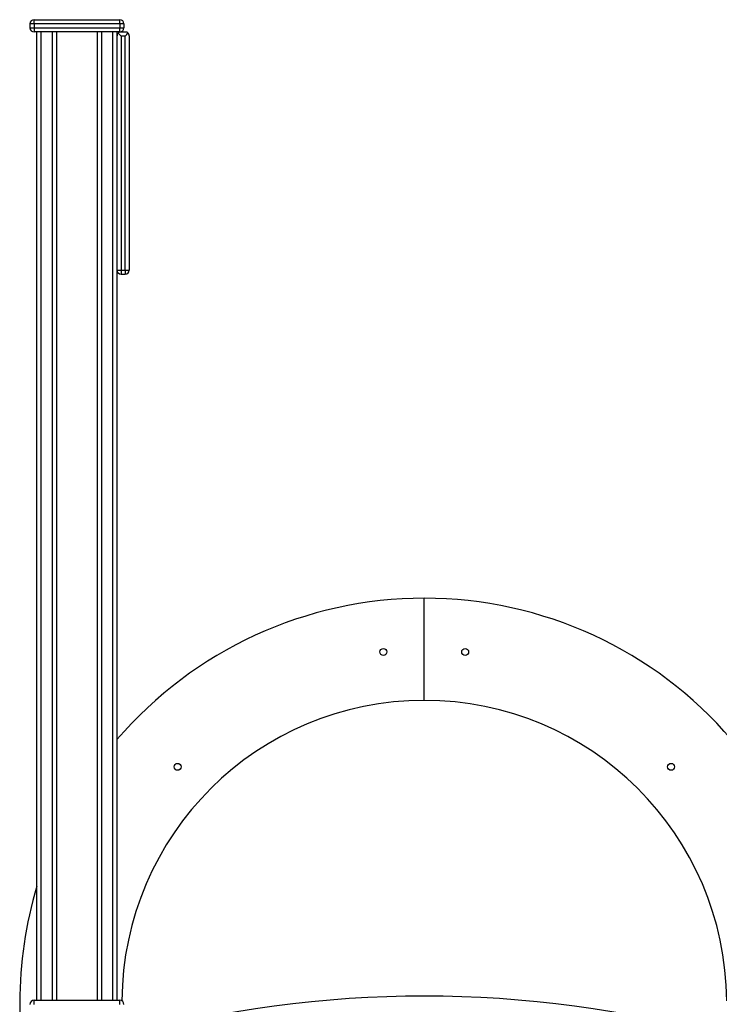
# Model space of a CAD drawing. Units: millimetres. Extents: x 38575 to 72980, y 41310 to 63984.
# Drawn here: x 54873 to 55729, y 62672 to 63877 of the extents above; entities that cross this region are included whole.
import ezdxf

# ---------------------------------------------------------------- set-up
doc = ezdxf.new("R2010")
doc.units = ezdxf.units.MM
doc.layers.add('TIPTAP', color=6, linetype='Continuous')
doc.layers.add('TIPTAP_DIM', color=9, linetype='Continuous')

# ---------------------------------------------------------------- blocks, each defined once
blk = doc.blocks.new('MM118_front')
at = {"layer": 'TIPTAP'}
for p, q in [((-477.5, 4053), (-482.5, 4053)), ((-482.5, 4053), (-482.5, 4048)), ((-477.5, 4053), (-477.5, 4058)), ((-477.5, 4058), (-372.5, 4058)), ((-477.5, 4053), (-477.5, 4048)), ((-372.5, 4053), (-477.5, 4053)), ((-372.5, 4053), (-372.5, 4058)), ((-372.5, 4053), (-372.5, 4048)), ((-367.5, 4053), (-372.5, 4053)), ((-367.5, 4053), (-367.5, 4048)), ((-482.5, 4048), (-477.5, 4048)), ((-477.5, 4048), (-372.5, 4048)), ((-477.5, 4048), (-477.5, 4043)), ((-372.5, 4043), (-477.5, 4043)), ((-474, 2858), (-474, 4043)), ((-469, 4043), (-469, 2858)), ((-455, 2858), (-455, 4043)), ((-450, 4043), (-450, 2858)), ((-400, 2858), (-400, 4043)), ((-395, 4043), (-395, 2858)), ((-381, 2858), (-381, 4043)), ((-376, 4043), (-376, 2858)), ((-372.5, 4043), (-372.5, 4048)), ((-372.5, 4048), (-367.5, 4048)), ((-372.5, 4043), (-364, 4043)), ((-371, 4038), (-371, 3751.6)), ((-366, 4038), (-371, 4038)), ((-366, 3751.6), (-366, 4038)), ((-361, 4038.4), (-361, 3751.6)), ((-376, 3751.6), (-371, 3751.6)), ((-371, 3751.6), (-366, 3751.6)), ((-371, 3751.6), (-371, 3746.6)), ((-366, 3751.6), (-361, 3751.6)), ((-366, 3751.6), (-366, 3746.6)), ((-371, 3746.6), (-366, 3746.6)), ((0, 3225), (0, 3350)), ((-477.5, 2853), (-477.5, 2858)), ((-477.5, 2858), (-372.5, 2858)), ((-372.5, 2853), (-372.5, 2858)), ((-495, 2855), (-495, 2795))]:
    blk.add_line(p, q, dxfattribs=at)
at = {"layer": 'TIPTAP', "flags": 128}
for points in [[(-374.8, 4041.8), (-374, 4041), (-373.1, 4040.1), (-372.1, 4039.1), (-371, 4038)], [(-366, 4038), (-364.9, 4039.1), (-363.9, 4040.1), (-363, 4041), (-362.2, 4041.8)]]:
    blk.add_lwpolyline(points, dxfattribs=at)
at = {"layer": 'TIPTAP'}
for centre in [(-50, 3284.3), (50, 3284.3), (-301.9, 3143.7), (301.9, 3143.7)]:
    blk.add_circle(centre, 4.25, dxfattribs=at)
for centre, radius, start, end in [((-477.5, 4053), 5, 90, 180), ((-372.5, 4053), 5, 0, 90), ((-477.5, 4048), 5, 180, 270), ((-370.9, 4038.4), 5.07, 138.927, 180.0507), ((-371.3, 4038.8), 4.57, 111.727, 139.0378), ((-372.5, 4048), 5, 270, 0), ((-365.7, 4038.8), 4.52, 40.8261, 68.4091), ((-366.1, 4038.4), 5.07, 359.9431, 41.0801), ((-371, 3751.6), 5, 180, 270), ((-366, 3751.6), 5, 270, 0), ((0, 2855), 495, 90, 139.4286), ((0, 2855), 495, 40.5714, 90), ((0, 2855), 370, 90, 179.6398), ((0, 2855), 370, 0.3602, 90), ((0, 2855), 495, 163.2509, 180), ((-477.5, 2853), 5, 90, 180), ((-372.5, 2853), 5, 0, 90), ((0, 1469.9), 1393.1, 74.8107, 105.1893)]:
    blk.add_arc(centre, radius, start, end, dxfattribs=at)

msp = doc.modelspace()

# ---------------------------------------------------------------- block references
at = {"layer": 'TIPTAP_DIM'}
msp.add_blockref('MM118_front', (55367.8, 59818.6), dxfattribs=at)

doc.saveas('drawing.dxf')
